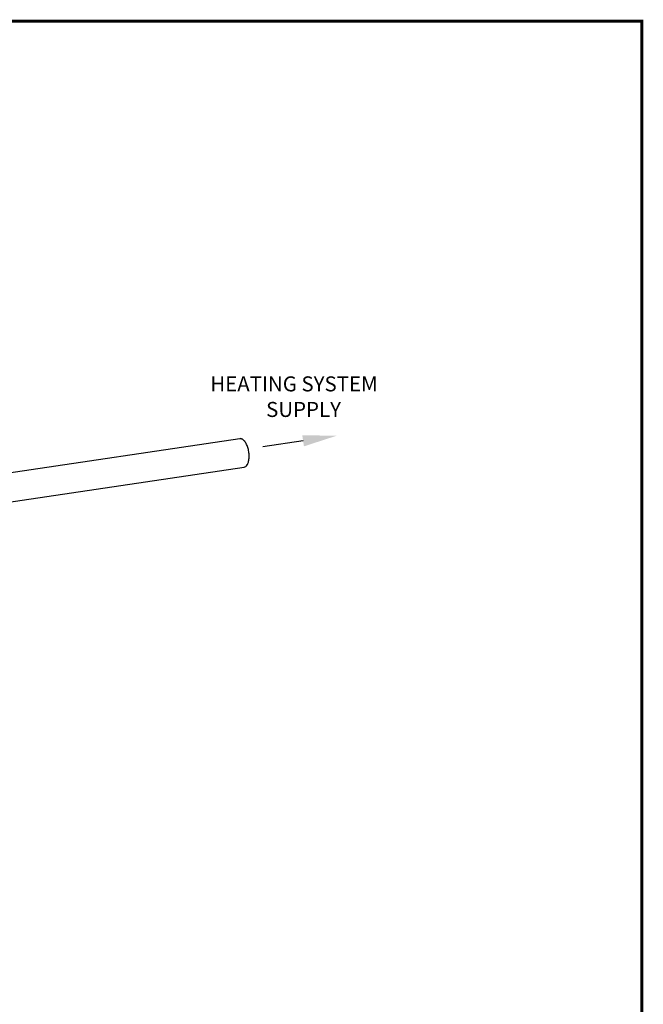
# Model space of a CAD drawing. Extents: x 19.1 to 29.8, y 0.6 to 8.7.
# Drawn here: x 26.5 to 29.8, y 3.5 to 8.7 of the extents above; entities that cross this region are included whole.
import ezdxf

# ---------------------------------------------------------------- set-up
doc = ezdxf.new("R2010")
doc.units = 0
doc.header["$MEASUREMENT"] = 0
doc.layers.get('0').update_dxf_attribs({"linetype": 'CONTINUOUS'})
doc.layers.add('D4', color=4, linetype='CONTINUOUS')
doc.layers.add('D7', color=7, linetype='CONTINUOUS')
doc.styles.add('SIM1', font='ROMANS')

# ---------------------------------------------------------------- blocks, each defined once
blk = doc.blocks.new('A$C59D10699')
at = {"color": 7, "linetype": 'CONTINUOUS'}
for p, q in [((5.6618, 3.0074), (4.2473, 2.796)), ((4.2699, 2.6446), (5.6844, 2.8559))]:
    blk.add_line(p, q, dxfattribs=at)
at = {"color": 7, "linetype": 'CONTINUOUS', "flags": 128}
blk.add_lwpolyline([(5.7001, 2.8672), (5.7022, 2.8706), (5.704, 2.8743), (5.7057, 2.8784), (5.7072, 2.8828), (5.7084, 2.8875), (5.7095, 2.8925), (5.7103, 2.8977), (5.7109, 2.9031), (5.7112, 2.9087), (5.7113, 2.9145), (5.7112, 2.9203), (5.7109, 2.9263), (5.7103, 2.9322), (5.7095, 2.9382), (5.7084, 2.9441), (5.7072, 2.9499), (5.7057, 2.9556), (5.704, 2.9612), (5.7022, 2.9666), (5.7001, 2.9718), (5.6979, 2.9767), (5.6956, 2.9814), (5.6931, 2.9857), (5.6904, 2.9897), (5.6877, 2.9934), (5.6849, 2.9967), (5.682, 2.9995), (5.6791, 3.002), (5.6761, 3.004), (5.6731, 3.0056), (5.6701, 3.0067), (5.6671, 3.0074), (5.6641, 3.0076), (5.6618, 3.0074)], dxfattribs=at)
at = {"color": 7, "linetype": 'CONTINUOUS'}
blk.add_arc((5.6794, 2.8795), 0.024, 281.8666, 329.4067, dxfattribs=at)

msp = doc.modelspace()

# ---------------------------------------------------------------- linework, layer by layer
at = {"layer": 'D4', "color": 7, "const_width": 0.0153}
msp.add_lwpolyline([(19.0761, 8.7264), (19.0761, 0.5664), (29.7861, 0.5664), (29.7861, 8.7264)], close=True, dxfattribs=at)
at = {"layer": 'D7', "color": 7, "linetype": 'BYBLOCK'}
msp.add_lwpolyline([(27.9802, 6.4886), (27.7659, 6.4566)], dxfattribs=at)
at = {"layer": 'D7', "color": 7, "linetype": 'CONTINUOUS'}
msp.add_solid([(27.9847, 6.4589), (28.1582, 6.5152), (27.9758, 6.5183)], dxfattribs=at)

# ---------------------------------------------------------------- block references
msp.add_blockref('A$C59D10699', (21.9813, 3.4923), dxfattribs=at)

# ---------------------------------------------------------------- texts
at = {"color": 7, "linetype": 'CONTINUOUS', "style": 'SIM1'}
for s, p in [('HEATING SYSTEM', (27.4854, 6.752)), ('SUPPLY', (27.783, 6.6156))]:
    msp.add_text(s, height=0.08, dxfattribs=at).set_placement(p)

doc.saveas('drawing.dxf')
